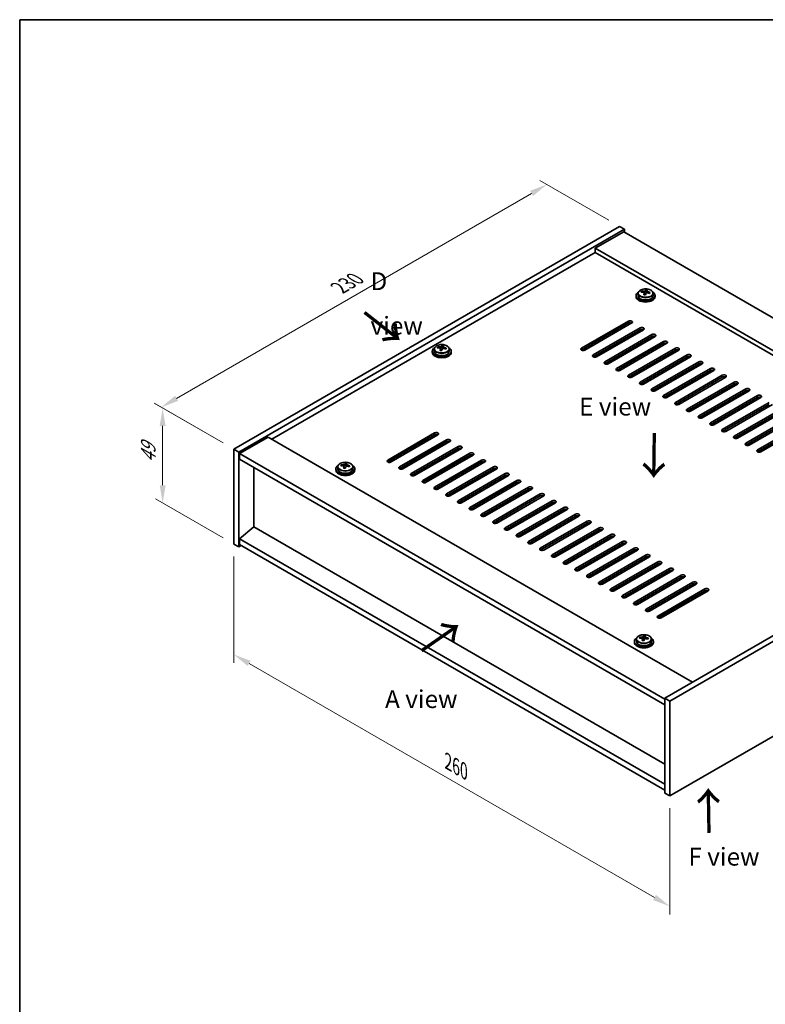
# Model space of a CAD drawing. Units: millimetres. Extents: x 43 to 6751, y 24 to 1148.
# Drawn here: x 43 to 358, y 452 to 867 of the extents above; entities that cross this region are included whole.
import ezdxf

# ---------------------------------------------------------------- set-up
doc = ezdxf.new("R2010")
doc.units = ezdxf.units.MM
doc.header["$LTSCALE"] = 3
doc.layers.get('Defpoints').update_dxf_attribs({"lineweight": 25})
for name, color, linetype, lineweight in [('Border (ISO)', 7, 'Continuous', 35), ('Dimension (ISO)', 7, 'Continuous', 18), ('Symbol (ISO)', 7, 'Continuous', 18), ('Visible (ISO)', 7, 'Continuous', 35), ('Visible Narrow (ISO)', 7, 'Continuous', 25)]:
    doc.layers.add(name, color=color, linetype=linetype, lineweight=lineweight)
doc.styles.add('Note Text (TK)', font='txt')
doc.dimstyles.new('Default - Method 1b (TK)', dxfattribs={"dimscale": 3, "dimtxt": 2.5, "dimasz": 2.5, "dimexe": 1, "dimexo": 1.5, "dimgap": 1, "dimtad": 1, "dimtoh": 1, "dimrnd": 1e-08, "dimdsep": 46, "dimtxsty": 'Note Text (TK)', "dimcen": 0.09, "dimdle": 5, "dimclrd": 100, "dimclre": 100, "dimclrt": 7, "dimadec": 1, "dimazin": 1, "dimtfac": 1, "dimtmove": 0, "dimatfit": 3, "dimfxl": 1, "dimtolj": 1, "dimlwd": -1, "dimlwe": -1, "dimarcsym": 0})

# ---------------------------------------------------------------- blocks, each defined once
blk = doc.blocks.new('図面枠 tk図枠')
at = {"layer": 'Border (ISO)'}
for q in [(405.5, 289), (14.5, 8)]:
    blk.add_line((14.5, 289), q, dxfattribs=at)
blk = doc.blocks.new('*D5')
at = {"layer": 'Defpoints', "color": 0}
for p in [(133.74, 645.99), (317.59, 539.84), (317.59, 493.3)]:
    blk.add_point(p, dxfattribs=at)
at = {"layer": 'Dimension (ISO)', "color": 100}
for p, q in [((133.74, 640.79), (133.74, 595.98)), ((140.24, 595.7), (311.1, 497.05)), ((317.59, 534.65), (317.59, 489.84))]:
    blk.add_line(p, q, dxfattribs=at)
for points in [[(140.86, 596.78), (139.61, 594.61), (133.74, 599.45)], [(311.72, 498.13), (310.47, 495.97), (317.59, 493.3)]]:
    blk.add_solid(points, dxfattribs=at)
at = {"layer": 'Dimension (ISO)', "color": 7, "insert": (224.09, 554.28), "char_height": 7.5, "attachment_point": 4, "rotation": 330, "style": 'Note Text (TK)'}
blk.add_mtext('\\A1;{\\Q-30.000;\\W0.816;\\H0.816x;260}', dxfattribs=at)
blk = doc.blocks.new('*D6')
at = {"layer": 'Defpoints', "color": 0}
for p in [(296.38, 779.89), (103.15, 703.66), (133.74, 685.99)]:
    blk.add_point(p, dxfattribs=at)
at = {"layer": 'Dimension (ISO)', "color": 100}
for p, q in [((291.88, 782.49), (262.78, 799.29)), ((259.29, 793.81), (109.64, 707.41)), ((129.24, 688.59), (100.15, 705.39))]:
    blk.add_line(p, q, dxfattribs=at)
for points in [[(258.66, 794.89), (259.91, 792.72), (265.78, 797.56)], [(109.02, 708.49), (110.27, 706.33), (103.15, 703.66)]]:
    blk.add_solid(points, dxfattribs=at)
at = {"layer": 'Dimension (ISO)', "color": 7, "insert": (178.23, 754.01), "char_height": 7.5, "attachment_point": 4, "rotation": 30, "style": 'Note Text (TK)'}
blk.add_mtext('\\A1;{\\Q-30.000;\\W0.816;\\H0.816x;230}', dxfattribs=at)
blk = doc.blocks.new('*D7')
at = {"layer": 'Defpoints', "color": 0}
for p in [(133.74, 685.99), (103.76, 663.3), (133.74, 645.99)]:
    blk.add_point(p, dxfattribs=at)
at = {"layer": 'Dimension (ISO)', "color": 100}
for p, q in [((129.24, 688.59), (100.76, 705.04)), ((103.76, 695.81), (103.76, 670.8)), ((129.24, 648.58), (100.76, 665.03))]:
    blk.add_line(p, q, dxfattribs=at)
for points in [[(102.51, 695.81), (105.01, 695.81), (103.76, 703.31)], [(102.51, 670.8), (105.01, 670.8), (103.76, 663.3)]]:
    blk.add_solid(points, dxfattribs=at)
at = {"layer": 'Dimension (ISO)', "color": 7, "insert": (97.7, 680.28), "char_height": 7.5, "attachment_point": 4, "rotation": 90, "style": 'Note Text (TK)'}
blk.add_mtext('\\A1;{\\Q30.000;\\W0.816;\\H0.816x;49}', dxfattribs=at)

msp = doc.modelspace()

# ---------------------------------------------------------------- linework, layer by layer
at = {"layer": 'Visible (ISO)'}
for p, q in [((133.7428, 685.9949), (296.3774, 779.892)), ((135.8641, 684.7702), (298.4987, 778.6673)), ((298.1451, 777.6467), (286.1243, 770.7064)), ((296.3774, 779.892), (298.4987, 778.6673)), ((298.1451, 777.6467), (477.0432, 674.3598)), ((298.4987, 778.6673), (298.4987, 777.4425)), ((286.1243, 768.8693), (149.8295, 690.1795)), ((465.0223, 667.4196), (286.1243, 770.7064)), ((286.1243, 770.7064), (286.1243, 768.8693)), ((463.4314, 666.5011), (286.1243, 768.8693)), ((304.1875, 751.6556), (304.1875, 750.7023)), ((305.6111, 752.1043), (305.6111, 752.5121)), ((306.754, 751.0587), (306.754, 751.7133)), ((307.216, 752.1498), (307.3758, 752.567)), ((307.3758, 752.567), (307.3758, 753.1619)), ((307.3758, 752.567), (307.921, 752.4973)), ((307.921, 751.9653), (307.921, 752.688)), ((310.4875, 751.6556), (310.4875, 750.7023)), ((303.3375, 750.7023), (303.3375, 750.294)), ((311.3375, 750.7023), (311.3375, 750.294)), ((280.2907, 728.5548), (300.0897, 739.9857)), ((300.0897, 739.1692), (280.2907, 727.7383)), ((301.5039, 739.1692), (281.7049, 727.7383)), ((285.2404, 725.6971), (305.0394, 737.128)), ((305.0394, 736.3115), (285.2404, 724.8806)), ((306.4536, 736.3115), (286.6547, 724.8806)), ((294.0439, 735.6787), (295.4581, 735.6787)), ((296.0238, 736.8218), (296.0238, 736.0053)), ((298.1451, 737.2301), (298.1451, 738.0466)), ((302.1049, 734.6173), (302.812, 734.209)), ((290.1902, 722.8393), (309.9892, 734.2703)), ((309.9892, 733.4538), (290.1902, 722.0228)), ((311.4034, 733.4538), (291.6044, 722.0228)), ((295.1399, 719.9816), (314.9389, 731.4125)), ((314.9389, 730.596), (295.1399, 719.1651)), ((316.3531, 730.596), (296.5542, 719.1651)), ((305.5091, 730.7797), (305.5091, 730.8672)), ((305.5698, 730.9022), (306.2769, 730.494)), ((217.4241, 727.228), (217.4241, 726.8197)), ((218.2741, 728.1813), (218.2741, 727.228)), ((219.6976, 728.63), (219.6976, 729.0378)), ((220.8405, 727.5844), (220.8405, 728.239)), ((221.3025, 728.6755), (221.4623, 729.0927)), ((221.4623, 729.0927), (221.4623, 729.6876)), ((221.4623, 729.0927), (222.0076, 729.0231)), ((222.0076, 728.491), (222.0076, 729.2137)), ((224.5741, 728.1813), (224.5741, 727.228)), ((225.4241, 727.228), (225.4241, 726.8197)), ((288.6699, 726.0441), (287.9628, 726.4523)), ((292.4883, 723.023), (305.2162, 730.3715)), ((292.5741, 728.7385), (292.5741, 729.1146)), ((300.0897, 717.1238), (319.8887, 728.5548)), ((319.8887, 727.7383), (300.0897, 716.3073)), ((321.3029, 727.7383), (301.5039, 716.3073)), ((310.5195, 728.0445), (311.2266, 727.6362)), ((286.4779, 725.595), (287.185, 725.1867)), ((286.5486, 725.6358), (287.2557, 725.2276)), ((291.4276, 722.7373), (292.1347, 722.329)), ((305.0394, 714.2661), (324.8384, 725.6971)), ((324.8384, 724.8806), (305.0394, 713.4496)), ((326.2526, 724.8806), (306.4536, 713.4496)), ((309.9892, 711.4084), (329.7882, 722.8393)), ((315.4693, 725.1867), (316.1764, 724.7785)), ((320.419, 722.329), (321.1261, 721.9208)), ((296.3774, 719.8795), (297.0845, 719.4713)), ((306.4536, 719.3692), (306.2769, 719.2671)), ((329.7882, 722.0228), (309.9892, 710.5919)), ((331.2024, 722.0228), (311.4034, 710.5919)), ((314.9389, 708.5506), (334.7379, 719.9816)), ((334.7379, 719.1651), (314.9389, 707.7341)), ((336.1521, 719.1651), (316.3531, 707.7341)), ((325.3688, 719.4713), (326.0759, 719.063)), ((301.3271, 717.0218), (302.0342, 716.6135)), ((306.2769, 714.164), (306.984, 713.7558)), ((319.8887, 705.6929), (339.6877, 717.1238)), ((339.6877, 716.3073), (319.8887, 704.8764)), ((341.1019, 716.3073), (321.3029, 704.8764)), ((324.8384, 702.8352), (344.6374, 714.2661)), ((330.3185, 716.6135), (331.0256, 716.2053)), ((311.2266, 711.3063), (311.9337, 710.8981)), ((344.6374, 713.4496), (324.8384, 702.0187)), ((346.0516, 713.4496), (326.2526, 702.0187)), ((329.7882, 699.9774), (349.5872, 711.4084)), ((349.5872, 710.5919), (329.7882, 699.1609)), ((351.0014, 710.5919), (331.2024, 699.1609)), ((335.2682, 713.7558), (335.9754, 713.3475)), ((340.218, 710.8981), (340.9251, 710.4898)), ((316.1764, 708.4486), (316.8835, 708.0403)), ((321.1261, 705.5908), (321.8332, 705.1826)), ((334.7379, 697.1197), (354.5369, 708.5506)), ((354.5369, 707.7341), (334.7379, 696.3032)), ((355.9511, 707.7341), (336.1521, 696.3032)), ((339.6877, 694.2619), (359.4867, 705.6929)), ((345.1677, 708.0403), (345.8749, 707.6321)), ((326.0759, 702.7331), (326.783, 702.3248)), ((359.4867, 704.8764), (339.6877, 693.4454)), ((360.9009, 704.8764), (341.1019, 693.4454)), ((344.6374, 691.4042), (364.4364, 702.8352)), ((364.4364, 702.0187), (344.6374, 690.5877)), ((365.8506, 702.0187), (346.0516, 690.5877)), ((350.1175, 705.1826), (350.8246, 704.7743)), ((355.0672, 702.3248), (355.7743, 701.9166)), ((331.0256, 699.8754), (331.7327, 699.4671)), ((349.5872, 688.5465), (369.3862, 699.9774)), ((369.3862, 699.1609), (349.5872, 687.73)), ((370.8004, 699.1609), (351.0014, 687.73)), ((335.9754, 697.0176), (336.6825, 696.6094)), ((340.9251, 694.1599), (341.6322, 693.7516)), ((354.5369, 685.6887), (374.3359, 697.1197)), ((374.3359, 696.3032), (354.5369, 684.8722)), ((375.7501, 696.3032), (355.9511, 684.8722)), ((148.2385, 691.098), (136.2177, 684.1578)), ((148.2385, 691.098), (327.1365, 587.8112)), ((198.6199, 681.4021), (218.4189, 692.8331)), ((218.4189, 692.0166), (198.6199, 680.5856)), ((219.8331, 692.0166), (200.0341, 680.5856)), ((203.5696, 678.5444), (223.3686, 689.9753)), ((223.3686, 689.1588), (203.5696, 677.7279)), ((224.3345, 689.3083), (204.0179, 677.5785)), ((224.7828, 689.1588), (204.9838, 677.7279)), ((345.8749, 691.3021), (346.582, 690.8939)), ((133.7428, 685.9949), (135.8641, 684.7702)), ((133.7428, 645.9866), (133.7428, 685.9949)), ((135.8641, 644.7618), (135.8641, 684.7702)), ((208.5194, 675.6866), (228.3183, 687.1176)), ((228.3183, 686.3011), (208.5194, 674.8701)), ((229.7326, 686.3011), (209.9336, 674.8701)), ((350.8246, 688.4444), (351.5317, 688.0362)), ((355.7743, 685.5867), (356.4815, 685.1784)), ((136.2177, 684.1578), (136.2177, 681.7083)), ((315.4693, 580.6669), (136.2177, 684.1578)), ((136.2177, 681.7083), (315.4693, 578.2174)), ((213.4691, 672.8289), (233.2681, 684.2599)), ((233.2681, 683.4434), (213.4691, 672.0124)), ((234.6823, 683.4434), (214.8833, 672.0124)), ((218.4189, 669.9712), (238.2178, 681.4021)), ((238.2178, 680.5856), (218.4189, 669.1547)), ((239.6321, 680.5856), (219.8331, 669.1547)), ((142.1927, 653.2738), (142.1927, 678.2586)), ((176.7654, 677.6258), (176.7654, 677.2176)), ((177.6154, 678.5791), (177.6154, 677.6258)), ((179.039, 679.0278), (179.039, 679.4357)), ((180.1819, 677.9822), (180.1819, 678.6369)), ((180.6439, 679.0734), (180.8037, 679.4905)), ((180.8037, 679.4905), (180.8037, 680.0854)), ((180.8037, 679.4905), (181.3489, 679.4209)), ((181.3489, 678.8888), (181.3489, 679.6115)), ((183.9154, 678.5791), (183.9154, 677.6258)), ((184.7654, 677.6258), (184.7654, 677.2176)), ((223.3686, 667.1134), (243.1676, 678.5444)), ((243.1676, 677.7279), (223.3686, 666.2969)), ((244.5818, 677.7279), (224.7828, 666.2969)), ((228.3183, 664.2557), (248.1173, 675.6866)), ((248.1173, 674.8701), (228.3183, 663.4392)), ((249.5316, 674.8701), (229.7326, 663.4392)), ((233.2681, 661.398), (253.0671, 672.8289)), ((478.1038, 674.9722), (315.4693, 581.0751)), ((480.2251, 673.7475), (317.5906, 579.8504)), ((253.0671, 672.0124), (233.2681, 660.5815)), ((254.4813, 672.0124), (234.6823, 660.5815)), ((238.2178, 658.5402), (258.0168, 669.9712)), ((258.0168, 669.1547), (238.2178, 657.7237)), ((259.431, 669.1547), (239.6321, 657.7237)), ((243.1676, 655.6825), (262.9666, 667.1134)), ((262.9666, 666.2969), (243.1676, 654.866)), ((264.3808, 666.2969), (244.5818, 654.866)), ((248.1173, 652.8247), (267.9163, 664.2557)), ((267.9163, 663.4392), (248.1173, 652.0082)), ((269.3305, 663.4392), (249.5316, 652.0082)), ((253.0671, 649.967), (272.8661, 661.398)), ((272.8661, 660.5815), (253.0671, 649.1505)), ((274.2803, 660.5815), (254.4813, 649.1505)), ((258.0168, 647.1093), (277.8158, 658.5402)), ((277.8158, 657.7237), (258.0168, 646.2928)), ((279.23, 657.7237), (259.431, 646.2928)), ((262.9666, 644.2515), (282.7656, 655.6825)), ((142.1574, 653.2942), (136.2177, 648.2319)), ((315.4693, 553.2326), (142.1574, 653.2942)), ((282.7656, 654.866), (262.9666, 643.435)), ((284.1798, 654.866), (264.3808, 643.435)), ((267.9163, 641.3938), (287.7153, 652.8247)), ((287.7153, 652.0082), (267.9163, 640.5773)), ((289.1295, 652.0082), (269.3305, 640.5773)), ((315.4693, 544.741), (136.2177, 648.2319)), ((136.2177, 648.2319), (136.2177, 645.7825)), ((272.8661, 638.536), (292.6651, 649.967)), ((292.6651, 649.1505), (272.8661, 637.7195)), ((294.0793, 649.1505), (274.2803, 637.7195)), ((133.7428, 645.9866), (135.8641, 644.7618)), ((136.9248, 645.3742), (135.8641, 644.7618)), ((136.2177, 645.7825), (315.4693, 542.2915)), ((277.8158, 635.6783), (297.6148, 647.1093)), ((297.6148, 646.2928), (277.8158, 634.8618)), ((299.029, 646.2928), (279.23, 634.8618)), ((282.7656, 632.8206), (302.5646, 644.2515)), ((302.5646, 643.435), (282.7656, 632.0041)), ((303.9788, 643.435), (284.1798, 632.0041)), ((287.7153, 629.9628), (307.5143, 641.3938)), ((307.5143, 640.5773), (287.7153, 629.1463)), ((308.9285, 640.5773), (289.1295, 629.1463)), ((292.6651, 627.1051), (312.4641, 638.536)), ((312.4641, 637.7195), (292.6651, 626.2886)), ((313.8783, 637.7195), (294.0793, 626.2886)), ((297.6148, 624.2474), (317.4138, 635.6783)), ((317.4138, 634.8618), (297.6148, 623.4309)), ((318.828, 634.8618), (299.029, 623.4309)), ((302.5646, 621.3896), (322.3636, 632.8206)), ((322.3636, 632.0041), (302.5646, 620.5731)), ((323.7778, 632.0041), (303.9788, 620.5731)), ((317.5906, 539.842), (480.2251, 633.7391)), ((307.5143, 618.5319), (327.3133, 629.9628)), ((327.3133, 629.1463), (307.5143, 617.7154)), ((328.7275, 629.1463), (308.9285, 617.7154)), ((312.4641, 615.6741), (332.263, 627.1051)), ((332.263, 626.2886), (312.4641, 614.8576)), ((333.6773, 626.2886), (313.8783, 614.8576)), ((303.4804, 605.9109), (303.4804, 604.9576)), ((304.904, 606.3596), (304.904, 606.7675)), ((306.0469, 605.314), (306.0469, 605.9687)), ((306.5089, 606.4052), (306.6687, 606.8223)), ((306.6687, 606.8223), (306.6687, 607.4172)), ((306.6687, 606.8223), (307.2139, 606.7527)), ((307.2139, 606.2206), (307.2139, 606.9434)), ((309.7804, 605.9109), (309.7804, 604.9576)), ((302.6304, 604.9576), (302.6304, 604.5494)), ((310.6304, 604.9576), (310.6304, 604.5494)), ((315.4693, 581.0751), (315.4693, 541.0668)), ((317.5906, 579.8504), (315.4693, 581.0751)), ((317.5906, 579.8504), (317.5906, 539.842)), ((317.5906, 539.842), (315.4693, 541.0668))]:
    msp.add_line(p, q, dxfattribs=at)
for centre, major_axis, ratio, start_param, end_param in [((307.3375, 750.7023), (-4, 0), 0.57735027, 5.561933, 10.14603027), ((305.5312, 745.8296), (1.0054, 7.8735), 0.17632598, 0.58014933, 0.67341172), ((307.2576, 745.3904), (-7.603, 2.9126), 0.79723009, 5.14555671, 5.23802173), ((307.4174, 745.8076), (7.603, -2.9126), 0.79723009, 2.00396405, 2.09642907), ((306.9763, 745.6451), (1.0313, 8.0762), 0.17632598, 0.76353964, 0.85600466), ((306.4934, 752.2421), (0.74, 0), 0.57735027, 5.03597071, 6.06551618), ((306.9763, 745.6451), (1.0313, 8.0762), 0.17632598, 0.39755639, 0.4900214), ((307.6988, 745.5528), (-1.0313, -8.0762), 0.17632598, 3.90513229, 3.99759731), ((307.737, 746.6419), (7.4122, -2.8395), 0.79723009, 1.82057374, 1.91383613), ((308.661, 751.9653), (-0.74, 0), 0.57735027, 0, 0.25776769), ((307.6988, 745.5528), (-1.0313, -8.0762), 0.17632598, 3.53914904, 3.63161406), ((307.2576, 745.3904), (-7.603, 2.9126), 0.79723009, 4.77957345, 4.87203847), ((307.4174, 745.8076), (7.603, -2.9126), 0.79723009, 1.6379808, 1.73044582), ((309.1439, 745.3683), (-1.0054, -7.8735), 0.17632598, 3.72174198, 3.81500437), ((307.3375, 750.294), (-4, 0), 0.57735027, 0, 3.14159265), ((307.3375, 750.7023), (3.15, 0), 0.57735027, 3.14159265, 6.28318531), ((306.938, 744.5561), (-7.4122, 2.8395), 0.79723009, 4.9621664, 5.05542878), ((300.7968, 739.5775), (1, 0), 0.57735027, 5.49778714, 8.6393798), ((300.7968, 738.761), (1, 0), 0.57735027, 0.78539816, 2.35619449), ((305.7465, 736.7198), (1, 0), 0.57735027, 5.49778714, 8.6393798), ((305.7465, 735.9033), (-1, 0), 0.57735027, 3.92699082, 5.49778714), ((304.5091, 730.7797), (1, 0), 0.57735027, 5.49778714, 6.28318531), ((310.6963, 733.862), (1, 0), 0.57735027, 5.49778714, 8.6393798), ((310.6963, 733.0455), (-1, 0), 0.57735027, 3.92699082, 5.49778714), ((315.646, 731.0043), (1, 0), 0.57735027, 5.49778714, 8.6393798), ((315.646, 730.1878), (-1, 0), 0.57735027, 3.92699082, 5.49778714), ((221.4241, 727.228), (-4, 0), 0.57735027, 5.561933, 10.14603027), ((221.4241, 726.8197), (-4, 0), 0.57735027, 0, 3.14159265), ((221.4241, 727.228), (3.15, 0), 0.57735027, 3.14159265, 6.28318531), ((219.6177, 722.3554), (1.0054, 7.8735), 0.17632598, 0.58014933, 0.67341172), ((221.3442, 721.9161), (-7.603, 2.9126), 0.79723009, 5.14555671, 5.23802173), ((221.504, 722.3333), (7.603, -2.9126), 0.79723009, 2.00396405, 2.09642907), ((221.0628, 722.1708), (1.0313, 8.0762), 0.17632598, 0.76353964, 0.85600466), ((221.0245, 721.0818), (-7.4122, 2.8395), 0.79723009, 4.9621664, 5.05542878), ((220.58, 728.7678), (0.74, 0), 0.57735027, 5.03597071, 6.06551618), ((221.0628, 722.1708), (1.0313, 8.0762), 0.17632598, 0.39755639, 0.4900214), ((221.7853, 722.0786), (-1.0313, -8.0762), 0.17632598, 3.90513229, 3.99759731), ((221.8236, 723.1676), (7.4122, -2.8395), 0.79723009, 1.82057374, 1.91383613), ((222.7476, 728.491), (-0.74, 0), 0.57735027, 0, 0.25776769), ((221.7853, 722.0786), (-1.0313, -8.0762), 0.17632598, 3.53914904, 3.63161406), ((221.3442, 721.9161), (-7.603, 2.9126), 0.79723009, 4.77957345, 4.87203847), ((221.504, 722.3333), (7.603, -2.9126), 0.79723009, 1.6379808, 1.73044582), ((223.2304, 721.894), (-1.0054, -7.8735), 0.17632598, 3.72174198, 3.81500437), ((280.9978, 728.1465), (-1, 0), 0.57735027, 5.49778714, 8.6393798), ((320.5958, 728.1465), (1, 0), 0.57735027, 5.49778714, 8.6393798), ((320.5958, 727.33), (-1, 0), 0.57735027, 3.92699082, 5.49778714), ((285.9476, 725.2888), (-1, 0), 0.57735027, 5.49778714, 8.6393798), ((290.8973, 722.4311), (-1, 0), 0.57735027, 5.49778714, 8.6393798), ((291.7812, 723.4313), (1, 0), 0.57735027, 4.57049194, 5.49778714), ((325.5455, 725.2888), (1, 0), 0.57735027, 5.49778714, 8.6393798), ((325.5455, 724.4723), (-1, 0), 0.57735027, 3.92699082, 5.49778714), ((330.4953, 722.4311), (1, 0), 0.57735027, 5.49778714, 8.6393798), ((330.4953, 721.6146), (-1, 0), 0.57735027, 3.92699082, 5.49778714), ((295.847, 719.5733), (-1, 0), 0.57735027, 5.49778714, 8.6393798), ((307.3375, 718.6548), (-1.5, 0), 0.57735027, 5.49778714, 6.0834727), ((307.3375, 718.8589), (-1.25, 0), 0.57735027, 4.85428602, 6.14128827), ((335.445, 719.5733), (1, 0), 0.57735027, 5.49778714, 8.6393798), ((335.445, 718.7568), (-1, 0), 0.57735027, 3.92699082, 5.49778714), ((300.7968, 716.7156), (-1, 0), 0.57735027, 5.49778714, 8.6393798), ((305.7465, 713.8579), (-1, 0), 0.57735027, 5.49778714, 8.6393798), ((340.3948, 716.7156), (1, 0), 0.57735027, 5.49778714, 8.6393798), ((340.3948, 715.8991), (-1, 0), 0.57735027, 3.92699082, 5.49778714), ((345.3445, 713.8579), (1, 0), 0.57735027, 5.49778714, 8.6393798), ((310.6963, 711.0001), (-1, 0), 0.57735027, 5.49778714, 8.6393798), ((345.3445, 713.0414), (-1, 0), 0.57735027, 3.92699082, 5.49778714), ((350.2943, 711.0001), (1, 0), 0.57735027, 5.49778714, 8.6393798), ((350.2943, 710.1836), (-1, 0), 0.57735027, 3.92699082, 5.49778714), ((315.646, 708.1424), (-1, 0), 0.57735027, 5.49778714, 8.6393798), ((320.5958, 705.2846), (-1, 0), 0.57735027, 5.49778714, 8.6393798), ((355.244, 708.1424), (1, 0), 0.57735027, 5.49778714, 8.6393798), ((355.244, 707.3259), (-1, 0), 0.57735027, 3.92699082, 5.49778714), ((325.5455, 702.4269), (-1, 0), 0.57735027, 5.49778714, 8.6393798), ((330.4953, 699.5692), (-1, 0), 0.57735027, 5.49778714, 8.6393798), ((219.126, 692.4248), (1, 0), 0.57735027, 5.49778714, 8.6393798), ((335.445, 696.7114), (-1, 0), 0.57735027, 5.49778714, 8.6393798), ((340.3948, 693.8537), (-1, 0), 0.57735027, 5.49778714, 8.6393798), ((219.126, 691.6083), (1, 0), 0.57735027, 0.78539816, 2.35619449), ((224.0757, 689.5671), (1, 0), 0.57735027, 5.49778714, 8.6393798), ((224.0757, 688.7506), (-1, 0), 0.57735027, 3.92699082, 5.49778714), ((345.3445, 690.996), (-1, 0), 0.57735027, 5.49778714, 8.6393798), ((229.0255, 686.7093), (1, 0), 0.57735027, 5.49778714, 8.6393798), ((229.0255, 685.8928), (-1, 0), 0.57735027, 3.92699082, 5.49778714), ((350.2943, 688.1382), (-1, 0), 0.57735027, 5.49778714, 8.6393798), ((355.244, 685.2805), (-1, 0), 0.57735027, 5.49778714, 8.6393798), ((199.327, 680.9939), (-1, 0), 0.57735027, 5.49778714, 8.6393798), ((233.9752, 683.8516), (1, 0), 0.57735027, 5.49778714, 8.6393798), ((233.9752, 683.0351), (-1, 0), 0.57735027, 3.92699082, 5.49778714), ((238.925, 680.9939), (1, 0), 0.57735027, 5.49778714, 8.6393798), ((238.925, 680.1774), (-1, 0), 0.57735027, 3.92699082, 5.49778714), ((180.7654, 677.6258), (-4, 0), 0.57735027, 5.561933, 10.14603027), ((180.7654, 677.2176), (-4, 0), 0.57735027, 0, 3.14159265), ((180.7654, 677.6258), (3.15, 0), 0.57735027, 3.14159265, 6.28318531), ((178.9591, 672.7532), (1.0054, 7.8735), 0.17632598, 0.58014933, 0.67341172), ((180.6855, 672.314), (-7.603, 2.9126), 0.79723009, 5.14555671, 5.23802173), ((180.8453, 672.7311), (7.603, -2.9126), 0.79723009, 2.00396405, 2.09642907), ((180.4041, 672.5687), (1.0313, 8.0762), 0.17632598, 0.76353964, 0.85600466), ((180.3659, 671.4796), (-7.4122, 2.8395), 0.79723009, 4.9621664, 5.05542878), ((179.9213, 679.1656), (0.74, 0), 0.57735027, 5.03597071, 6.06551618), ((180.4041, 672.5687), (1.0313, 8.0762), 0.17632598, 0.39755639, 0.4900214), ((181.1267, 672.4764), (-1.0313, -8.0762), 0.17632598, 3.90513229, 3.99759731), ((181.1649, 673.5654), (7.4122, -2.8395), 0.79723009, 1.82057374, 1.91383613), ((182.0889, 678.8888), (-0.74, 0), 0.57735027, 0, 0.25776769), ((181.1267, 672.4764), (-1.0313, -8.0762), 0.17632598, 3.53914904, 3.63161406), ((180.6855, 672.314), (-7.603, 2.9126), 0.79723009, 4.77957345, 4.87203847), ((180.8453, 672.7311), (7.603, -2.9126), 0.79723009, 1.6379808, 1.73044582), ((182.5718, 672.2919), (-1.0054, -7.8735), 0.17632598, 3.72174198, 3.81500437), ((204.2767, 678.1361), (-1, 0), 0.57735027, 5.49778714, 8.6393798), ((243.8747, 678.1361), (1, 0), 0.57735027, 5.49778714, 8.6393798), ((243.8747, 677.3196), (-1, 0), 0.57735027, 3.92699082, 5.49778714), ((209.2265, 675.2784), (-1, 0), 0.57735027, 5.49778714, 8.6393798), ((214.1762, 672.4207), (-1, 0), 0.57735027, 5.49778714, 8.6393798), ((248.8244, 675.2784), (1, 0), 0.57735027, 5.49778714, 8.6393798), ((248.8244, 674.4619), (-1, 0), 0.57735027, 3.92699082, 5.49778714), ((253.7742, 672.4207), (1, 0), 0.57735027, 5.49778714, 8.6393798), ((219.126, 669.5629), (-1, 0), 0.57735027, 5.49778714, 8.6393798), ((253.7742, 671.6042), (-1, 0), 0.57735027, 3.92699082, 5.49778714), ((258.7239, 669.5629), (1, 0), 0.57735027, 5.49778714, 8.6393798), ((258.7239, 668.7464), (-1, 0), 0.57735027, 3.92699082, 5.49778714), ((224.0757, 666.7052), (-1, 0), 0.57735027, 5.49778714, 8.6393798), ((229.0255, 663.8474), (-1, 0), 0.57735027, 5.49778714, 8.6393798), ((263.6737, 666.7052), (1, 0), 0.57735027, 5.49778714, 8.6393798), ((263.6737, 665.8887), (-1, 0), 0.57735027, 3.92699082, 5.49778714), ((268.6234, 663.8474), (1, 0), 0.57735027, 5.49778714, 8.6393798), ((233.9752, 660.9897), (-1, 0), 0.57735027, 5.49778714, 8.6393798), ((268.6234, 663.0309), (-1, 0), 0.57735027, 3.92699082, 5.49778714), ((273.5732, 660.9897), (1, 0), 0.57735027, 5.49778714, 8.6393798), ((273.5732, 660.1732), (-1, 0), 0.57735027, 3.92699082, 5.49778714), ((238.925, 658.132), (-1, 0), 0.57735027, 5.49778714, 8.6393798), ((243.8747, 655.2742), (-1, 0), 0.57735027, 5.49778714, 8.6393798), ((278.5229, 658.132), (1, 0), 0.57735027, 5.49778714, 8.6393798), ((278.5229, 657.3155), (-1, 0), 0.57735027, 3.92699082, 5.49778714), ((283.4727, 655.2742), (1, 0), 0.57735027, 5.49778714, 8.6393798), ((248.8244, 652.4165), (-1, 0), 0.57735027, 5.49778714, 8.6393798), ((283.4727, 654.4577), (-1, 0), 0.57735027, 3.92699082, 5.49778714), ((288.4224, 652.4165), (1, 0), 0.57735027, 5.49778714, 8.6393798), ((288.4224, 651.6), (-1, 0), 0.57735027, 3.92699082, 5.49778714), ((253.7742, 649.5588), (-1, 0), 0.57735027, 5.49778714, 8.6393798), ((293.3722, 649.5588), (1, 0), 0.57735027, 5.49778714, 8.6393798), ((293.3722, 648.7423), (-1, 0), 0.57735027, 3.92699082, 5.49778714), ((258.7239, 646.701), (-1, 0), 0.57735027, 5.49778714, 8.6393798), ((263.6737, 643.8433), (-1, 0), 0.57735027, 5.49778714, 8.6393798), ((298.3219, 646.701), (1, 0), 0.57735027, 5.49778714, 8.6393798), ((298.3219, 645.8845), (-1, 0), 0.57735027, 3.92699082, 5.49778714), ((303.2717, 643.8433), (1, 0), 0.57735027, 5.49778714, 8.6393798), ((303.2717, 643.0268), (-1, 0), 0.57735027, 3.92699082, 5.49778714), ((268.6234, 640.9855), (-1, 0), 0.57735027, 5.49778714, 8.6393798), ((308.2214, 640.9855), (1, 0), 0.57735027, 5.49778714, 8.6393798), ((308.2214, 640.169), (-1, 0), 0.57735027, 3.92699082, 5.49778714), ((273.5732, 638.1278), (-1, 0), 0.57735027, 5.49778714, 8.6393798), ((278.5229, 635.2701), (-1, 0), 0.57735027, 5.49778714, 8.6393798), ((313.1712, 638.1278), (1, 0), 0.57735027, 5.49778714, 8.6393798), ((313.1712, 637.3113), (-1, 0), 0.57735027, 3.92699082, 5.49778714), ((318.1209, 635.2701), (1, 0), 0.57735027, 5.49778714, 8.6393798), ((318.1209, 634.4536), (-1, 0), 0.57735027, 3.92699082, 5.49778714), ((283.4727, 632.4123), (-1, 0), 0.57735027, 5.49778714, 8.6393798), ((323.0707, 632.4123), (1, 0), 0.57735027, 5.49778714, 8.6393798), ((323.0707, 631.5958), (-1, 0), 0.57735027, 3.92699082, 5.49778714), ((288.4224, 629.5546), (-1, 0), 0.57735027, 5.49778714, 8.6393798), ((293.3722, 626.6968), (-1, 0), 0.57735027, 5.49778714, 8.6393798), ((328.0204, 629.5546), (1, 0), 0.57735027, 5.49778714, 8.6393798), ((328.0204, 628.7381), (-1, 0), 0.57735027, 3.92699082, 5.49778714), ((332.9702, 626.6968), (1, 0), 0.57735027, 5.49778714, 8.6393798), ((298.3219, 623.8391), (-1, 0), 0.57735027, 5.49778714, 8.6393798), ((332.9702, 625.8803), (-1, 0), 0.57735027, 3.92699082, 5.49778714), ((303.2717, 620.9814), (-1, 0), 0.57735027, 5.49778714, 8.6393798), ((308.2214, 618.1236), (-1, 0), 0.57735027, 5.49778714, 8.6393798), ((313.1712, 615.2659), (-1, 0), 0.57735027, 5.49778714, 8.6393798), ((306.6304, 604.9576), (-4, 0), 0.57735027, 5.561933, 10.14603027), ((304.8241, 600.085), (1.0054, 7.8735), 0.17632598, 0.58014933, 0.67341172), ((306.5505, 599.6458), (-7.603, 2.9126), 0.79723009, 5.14555671, 5.23802173), ((306.7103, 600.0629), (7.603, -2.9126), 0.79723009, 2.00396405, 2.09642907), ((305.7863, 606.4974), (0.74, 0), 0.57735027, 5.03597072, 6.06551618), ((306.2692, 599.9005), (1.0313, 8.0762), 0.17632598, 0.39755639, 0.4900214), ((307.0299, 600.8972), (7.4122, -2.8395), 0.79723009, 1.82057374, 1.91383613), ((307.9539, 606.2206), (-0.74, 0), 0.57735027, 0, 0.25776769), ((306.9917, 599.8082), (-1.0313, -8.0762), 0.17632598, 3.53914904, 3.63161406), ((306.5505, 599.6458), (-7.603, 2.9126), 0.79723009, 4.77957345, 4.87203847), ((306.7103, 600.0629), (7.603, -2.9126), 0.79723009, 1.6379808, 1.73044582), ((308.4368, 599.6237), (-1.0054, -7.8735), 0.17632598, 3.72174198, 3.81500437), ((306.6304, 604.5494), (-4, 0), 0.57735027, 0, 3.14159265), ((306.6304, 604.9576), (3.15, 0), 0.57735027, 3.14159265, 6.28318531), ((306.2692, 599.9005), (1.0313, 8.0762), 0.17632598, 0.76353964, 0.85600466), ((306.2309, 598.8114), (-7.4122, 2.8395), 0.79723009, 4.9621664, 5.05542878), ((306.9917, 599.8082), (-1.0313, -8.0762), 0.17632598, 3.90513229, 3.99759731)]:
    msp.add_ellipse(centre, major_axis=major_axis, ratio=ratio, start_param=start_param, end_param=end_param, dxfattribs=at)
for points, knots in [([(304.1875, 751.6556), (304.1875, 751.85), (304.2377, 752.0438), (304.4323, 752.416), (304.5809, 752.5932), (304.966, 752.9167), (305.207, 753.061), (305.753, 753.2971), (306.0584, 753.3884), (306.7006, 753.5092), (307.0371, 753.5389), (307.7087, 753.5344), (308.0435, 753.5004), (308.6793, 753.3715), (308.9802, 753.2767), (309.5187, 753.0333), (309.7561, 752.8846), (310.1397, 752.5457), (310.2869, 752.3553), (310.4501, 751.9916), (310.4875, 751.8237), (310.4875, 751.6556)], [1.3531272, 1.3531272, 1.3531272, 1.3531272, 1.64628527, 1.64628527, 1.95530068, 1.95530068, 2.28106049, 2.28106049, 2.60892566, 2.60892566, 2.93547521, 2.93547521, 3.26146237, 3.26146237, 3.58809187, 3.58809187, 3.91601536, 3.91601536, 4.2411655, 4.2411655, 4.49471985, 4.49471985, 4.49471985, 4.49471985]), ([(306.7366, 751.6051), (306.7565, 751.6676), (306.7599, 751.7347), (306.7257, 751.8589), (306.6881, 751.916), (306.5878, 752.0068), (306.5186, 752.0464), (306.3567, 752.0997), (306.2641, 752.1134), (306.1738, 752.1145)], [0.225164225, 0.225164225, 0.225164225, 0.225164225, 0.253148765, 0.253148765, 0.281133306, 0.281133306, 0.309117846, 0.309117846, 0.337102387, 0.337102387, 0.337102387, 0.337102387]), ([(306.3336, 752.5317), (306.4239, 752.5305), (306.5244, 752.5376), (306.7189, 752.5693), (306.8127, 752.594), (306.97, 752.6519), (307.0437, 752.6889), (307.1567, 752.7704), (307.196, 752.8148), (307.216, 752.8565)], [0.113199271, 0.113199271, 0.113199271, 0.113199271, 0.141183811, 0.141183811, 0.169168352, 0.169168352, 0.197152892, 0.197152892, 0.225137433, 0.225137433, 0.225137433, 0.225137433]), ([(308.3414, 751.8377), (308.2512, 751.8596), (308.1506, 751.8706), (307.9562, 751.8628), (307.8624, 751.8441), (307.7051, 751.7862), (307.6314, 751.7432), (307.5184, 751.6378), (307.479, 751.5753), (307.4591, 751.5128)], [0.338363496, 0.338363496, 0.338363496, 0.338363496, 0.366348036, 0.366348036, 0.394332577, 0.394332577, 0.422317117, 0.422317117, 0.450301658, 0.450301658, 0.450301658, 0.450301658]), ([(307.9385, 752.7643), (307.9186, 752.7226), (307.9151, 752.6735), (307.9493, 752.5733), (307.987, 752.522), (308.0873, 752.4312), (308.1565, 752.3857), (308.3184, 752.3085), (308.411, 752.2768), (308.5012, 752.2549)], [0, 0, 0, 0, 0.027984541, 0.027984541, 0.055969081, 0.055969081, 0.083953622, 0.083953622, 0.111938162, 0.111938162, 0.111938162, 0.111938162]), ([(218.2741, 728.1813), (218.2741, 728.3757), (218.3243, 728.5696), (218.5188, 728.9417), (218.6674, 729.1189), (219.0525, 729.4424), (219.2935, 729.5867), (219.8395, 729.8228), (220.1449, 729.9141), (220.7871, 730.035), (221.1237, 730.0646), (221.7952, 730.0601), (222.13, 730.0261), (222.7659, 729.8973), (223.0667, 729.8024), (223.6052, 729.559), (223.8426, 729.4104), (224.2262, 729.0714), (224.3734, 728.881), (224.5366, 728.5173), (224.5741, 728.3495), (224.5741, 728.1813)], [1.3531272, 1.3531272, 1.3531272, 1.3531272, 1.64628527, 1.64628527, 1.95530068, 1.95530068, 2.28106049, 2.28106049, 2.60892566, 2.60892566, 2.93547521, 2.93547521, 3.26146237, 3.26146237, 3.58809187, 3.58809187, 3.91601536, 3.91601536, 4.2411655, 4.2411655, 4.49471986, 4.49471986, 4.49471986, 4.49471986]), ([(220.8231, 728.1308), (220.843, 728.1933), (220.8464, 728.2604), (220.8122, 728.3846), (220.7746, 728.4417), (220.6743, 728.5326), (220.6051, 728.5721), (220.4432, 728.6254), (220.3506, 728.6391), (220.2603, 728.6402)], [0.225164225, 0.225164225, 0.225164225, 0.225164225, 0.253148765, 0.253148765, 0.281133306, 0.281133306, 0.309117846, 0.309117846, 0.337102387, 0.337102387, 0.337102387, 0.337102387]), ([(220.4202, 729.0574), (220.5104, 729.0562), (220.611, 729.0633), (220.8054, 729.095), (220.8992, 729.1197), (221.0565, 729.1776), (221.1302, 729.2146), (221.2432, 729.2961), (221.2825, 729.3406), (221.3025, 729.3823)], [0.113199271, 0.113199271, 0.113199271, 0.113199271, 0.141183811, 0.141183811, 0.169168352, 0.169168352, 0.197152892, 0.197152892, 0.225137433, 0.225137433, 0.225137433, 0.225137433]), ([(222.428, 728.3634), (222.3377, 728.3853), (222.2371, 728.3963), (222.0427, 728.3886), (221.9489, 728.3698), (221.7916, 728.3119), (221.7179, 728.269), (221.6049, 728.1635), (221.5656, 728.101), (221.5456, 728.0385)], [0.338363496, 0.338363496, 0.338363496, 0.338363496, 0.366348036, 0.366348036, 0.394332577, 0.394332577, 0.422317117, 0.422317117, 0.450301658, 0.450301658, 0.450301658, 0.450301658]), ([(222.025, 729.29), (222.0051, 729.2483), (222.0017, 729.1992), (222.0359, 729.099), (222.0735, 729.0478), (222.1738, 728.957), (222.243, 728.9114), (222.4049, 728.8342), (222.4975, 728.8025), (222.5878, 728.7806)], [0, 0, 0, 0, 0.027984541, 0.027984541, 0.055969081, 0.055969081, 0.083953622, 0.083953622, 0.111938162, 0.111938162, 0.111938162, 0.111938162]), ([(177.6154, 678.5791), (177.6154, 678.7735), (177.6656, 678.9674), (177.8602, 679.3395), (178.0088, 679.5167), (178.3939, 679.8402), (178.6349, 679.9845), (179.1809, 680.2206), (179.4862, 680.312), (180.1284, 680.4328), (180.465, 680.4625), (181.1366, 680.458), (181.4714, 680.4239), (182.1072, 680.2951), (182.4081, 680.2002), (182.9466, 679.9568), (183.184, 679.8082), (183.5676, 679.4692), (183.7147, 679.2789), (183.878, 678.9151), (183.9154, 678.7473), (183.9154, 678.5791)], [1.3531272, 1.3531272, 1.3531272, 1.3531272, 1.64628527, 1.64628527, 1.95530068, 1.95530068, 2.28106049, 2.28106049, 2.60892566, 2.60892566, 2.93547521, 2.93547521, 3.26146237, 3.26146237, 3.58809187, 3.58809187, 3.91601536, 3.91601536, 4.2411655, 4.2411655, 4.49471985, 4.49471985, 4.49471985, 4.49471985]), ([(180.1644, 678.5286), (180.1844, 678.5911), (180.1878, 678.6582), (180.1536, 678.7824), (180.116, 678.8396), (180.0157, 678.9304), (179.9464, 678.97), (179.7846, 679.0232), (179.6919, 679.0369), (179.6017, 679.0381)], [0.225164225, 0.225164225, 0.225164225, 0.225164225, 0.253148765, 0.253148765, 0.281133306, 0.281133306, 0.309117846, 0.309117846, 0.337102387, 0.337102387, 0.337102387, 0.337102387]), ([(179.7615, 679.4552), (179.8517, 679.4541), (179.9523, 679.4611), (180.1468, 679.4929), (180.2406, 679.5175), (180.3979, 679.5755), (180.4716, 679.6125), (180.5846, 679.6939), (180.6239, 679.7384), (180.6439, 679.7801)], [0.113199271, 0.113199271, 0.113199271, 0.113199271, 0.141183811, 0.141183811, 0.169168352, 0.169168352, 0.197152892, 0.197152892, 0.225137433, 0.225137433, 0.225137433, 0.225137433]), ([(181.7693, 678.7613), (181.6791, 678.7832), (181.5785, 678.7942), (181.3841, 678.7864), (181.2903, 678.7676), (181.133, 678.7097), (181.0593, 678.6668), (180.9463, 678.5614), (180.9069, 678.4988), (180.887, 678.4364)], [0.338363496, 0.338363496, 0.338363496, 0.338363496, 0.366348036, 0.366348036, 0.394332577, 0.394332577, 0.422317117, 0.422317117, 0.450301658, 0.450301658, 0.450301658, 0.450301658]), ([(181.3664, 679.6878), (181.3464, 679.6461), (181.343, 679.5971), (181.3772, 679.4968), (181.4149, 679.4456), (181.5152, 679.3548), (181.5844, 679.3093), (181.7462, 679.2321), (181.8389, 679.2003), (181.9291, 679.1784)], [0, 0, 0, 0, 0.027984541, 0.027984541, 0.055969081, 0.055969081, 0.083953622, 0.083953622, 0.111938162, 0.111938162, 0.111938162, 0.111938162]), ([(303.4804, 605.9109), (303.4804, 606.1054), (303.5306, 606.2992), (303.7252, 606.6713), (303.8738, 606.8485), (304.2589, 607.172), (304.4999, 607.3163), (305.0459, 607.5524), (305.3513, 607.6438), (305.9935, 607.7646), (306.33, 607.7943), (307.0016, 607.7898), (307.3364, 607.7558), (307.9722, 607.6269), (308.2731, 607.532), (308.8116, 607.2886), (309.049, 607.14), (309.4326, 606.801), (309.5797, 606.6107), (309.743, 606.2469), (309.7804, 606.0791), (309.7804, 605.9109)], [1.3531272, 1.3531272, 1.3531272, 1.3531272, 1.64628527, 1.64628527, 1.95530068, 1.95530068, 2.28106049, 2.28106049, 2.60892566, 2.60892566, 2.93547521, 2.93547521, 3.26146237, 3.26146237, 3.58809187, 3.58809187, 3.91601536, 3.91601536, 4.2411655, 4.2411655, 4.49471986, 4.49471986, 4.49471986, 4.49471986]), ([(306.0294, 605.8604), (306.0494, 605.9229), (306.0528, 605.99), (306.0186, 606.1142), (305.981, 606.1714), (305.8807, 606.2622), (305.8115, 606.3018), (305.6496, 606.355), (305.5569, 606.3687), (305.4667, 606.3699)], [0.225164225, 0.225164225, 0.225164225, 0.225164225, 0.253148765, 0.253148765, 0.281133306, 0.281133306, 0.309117846, 0.309117846, 0.337102387, 0.337102387, 0.337102387, 0.337102387]), ([(305.6265, 606.787), (305.7168, 606.7859), (305.8173, 606.7929), (306.0118, 606.8247), (306.1056, 606.8493), (306.2629, 606.9073), (306.3366, 606.9443), (306.4496, 607.0257), (306.4889, 607.0702), (306.5089, 607.1119)], [0.113199271, 0.113199271, 0.113199271, 0.113199271, 0.141183811, 0.141183811, 0.169168352, 0.169168352, 0.197152892, 0.197152892, 0.225137433, 0.225137433, 0.225137433, 0.225137433]), ([(307.6343, 606.0931), (307.5441, 606.115), (307.4435, 606.126), (307.2491, 606.1182), (307.1553, 606.0994), (306.998, 606.0415), (306.9243, 605.9986), (306.8113, 605.8932), (306.7719, 605.8306), (306.752, 605.7682)], [0.338363496, 0.338363496, 0.338363496, 0.338363496, 0.366348036, 0.366348036, 0.394332577, 0.394332577, 0.422317117, 0.422317117, 0.450301658, 0.450301658, 0.450301658, 0.450301658]), ([(307.2314, 607.0196), (307.2114, 606.9779), (307.208, 606.9289), (307.2422, 606.8286), (307.2799, 606.7774), (307.3802, 606.6866), (307.4494, 606.6411), (307.6113, 606.5639), (307.7039, 606.5321), (307.7941, 606.5102)], [0, 0, 0, 0, 0.027984541, 0.027984541, 0.055969081, 0.055969081, 0.083953622, 0.083953622, 0.111938162, 0.111938162, 0.111938162, 0.111938162])]:
    msp.add_open_spline(points, degree=3, knots=knots, dxfattribs=at)
at = {"layer": 'Visible Narrow (ISO)'}
for p, q in [((306.3336, 752.0994), (306.3336, 752.5317)), ((306.7366, 751.0605), (306.7366, 751.6051)), ((307.216, 752.8565), (307.216, 752.1498)), ((308.5012, 752.2549), (308.5012, 751.7975)), ((300.0897, 739.9857), (300.0897, 739.1692)), ((305.0394, 736.3115), (305.0394, 737.128)), ((305.2162, 730.3715), (305.2162, 730.6981)), ((309.9892, 733.4538), (309.9892, 734.2703)), ((314.9389, 730.596), (314.9389, 731.4125)), ((220.4202, 728.6251), (220.4202, 729.0574)), ((220.8231, 727.5863), (220.8231, 728.1308)), ((221.3025, 729.3823), (221.3025, 728.6755)), ((222.5878, 728.7806), (222.5878, 728.3232)), ((280.2907, 727.7383), (280.2907, 728.5548)), ((319.8887, 727.7383), (319.8887, 728.5548)), ((285.2404, 725.6971), (285.2404, 724.8806)), ((290.1902, 722.8393), (290.1902, 722.0228)), ((292.4883, 723.023), (292.4883, 723.3496)), ((324.8384, 724.8806), (324.8384, 725.6971)), ((329.7882, 722.0228), (329.7882, 722.8393)), ((295.1399, 719.9816), (295.1399, 719.1651)), ((334.7379, 719.1651), (334.7379, 719.9816)), ((300.0897, 717.1238), (300.0897, 716.3073)), ((305.0394, 714.2661), (305.0394, 713.4496)), ((339.6877, 716.3073), (339.6877, 717.1238)), ((344.6374, 713.4496), (344.6374, 714.2661)), ((309.9892, 711.4084), (309.9892, 710.5919)), ((349.5872, 710.5919), (349.5872, 711.4084)), ((314.9389, 708.5506), (314.9389, 707.7341)), ((319.8887, 705.6929), (319.8887, 704.8764)), ((354.5369, 707.7341), (354.5369, 708.5506)), ((324.8384, 702.8352), (324.8384, 702.0187)), ((329.7882, 699.9774), (329.7882, 699.1609)), ((334.7379, 697.1197), (334.7379, 696.3032)), ((339.6877, 694.2619), (339.6877, 693.4454)), ((218.4189, 692.8331), (218.4189, 692.0166)), ((223.3686, 689.1588), (223.3686, 689.9753)), ((344.6374, 691.4042), (344.6374, 690.5877)), ((228.3183, 686.3011), (228.3183, 687.1176)), ((349.5872, 688.5465), (349.5872, 687.73)), ((354.5369, 685.6887), (354.5369, 684.8722)), ((198.6199, 680.5856), (198.6199, 681.4021)), ((233.2681, 683.4434), (233.2681, 684.2599)), ((238.2178, 680.5856), (238.2178, 681.4021)), ((179.7615, 679.0229), (179.7615, 679.4552)), ((180.1644, 677.9841), (180.1644, 678.5286)), ((180.6439, 679.7801), (180.6439, 679.0734)), ((181.9291, 679.1784), (181.9291, 678.7211)), ((203.5696, 678.5444), (203.5696, 677.7279)), ((243.1676, 677.7279), (243.1676, 678.5444)), ((208.5194, 675.6866), (208.5194, 674.8701)), ((213.4691, 672.8289), (213.4691, 672.0124)), ((248.1173, 674.8701), (248.1173, 675.6866)), ((253.0671, 672.0124), (253.0671, 672.8289)), ((218.4189, 669.9712), (218.4189, 669.1547)), ((258.0168, 669.1547), (258.0168, 669.9712)), ((223.3686, 667.1134), (223.3686, 666.2969)), ((228.3183, 664.2557), (228.3183, 663.4392)), ((262.9666, 666.2969), (262.9666, 667.1134)), ((267.9163, 663.4392), (267.9163, 664.2557)), ((233.2681, 661.398), (233.2681, 660.5815)), ((272.8661, 660.5815), (272.8661, 661.398)), ((238.2178, 658.5402), (238.2178, 657.7237)), ((243.1676, 655.6825), (243.1676, 654.866)), ((277.8158, 657.7237), (277.8158, 658.5402)), ((282.7656, 654.866), (282.7656, 655.6825)), ((248.1173, 652.8247), (248.1173, 652.0082)), ((287.7153, 652.0082), (287.7153, 652.8247)), ((253.0671, 649.967), (253.0671, 649.1505)), ((292.6651, 649.1505), (292.6651, 649.967)), ((258.0168, 647.1093), (258.0168, 646.2928)), ((262.9666, 644.2515), (262.9666, 643.435)), ((297.6148, 646.2928), (297.6148, 647.1093)), ((302.5646, 643.435), (302.5646, 644.2515)), ((267.9163, 641.3938), (267.9163, 640.5773)), ((307.5143, 640.5773), (307.5143, 641.3938)), ((272.8661, 638.536), (272.8661, 637.7195)), ((277.8158, 635.6783), (277.8158, 634.8618)), ((312.4641, 637.7195), (312.4641, 638.536)), ((317.4138, 634.8618), (317.4138, 635.6783)), ((282.7656, 632.8206), (282.7656, 632.0041)), ((322.3636, 632.0041), (322.3636, 632.8206)), ((287.7153, 629.9628), (287.7153, 629.1463)), ((292.6651, 627.1051), (292.6651, 626.2886)), ((327.3133, 629.1463), (327.3133, 629.9628)), ((332.263, 626.2886), (332.263, 627.1051)), ((297.6148, 624.2474), (297.6148, 623.4309)), ((302.5646, 621.3896), (302.5646, 620.5731)), ((307.5143, 618.5319), (307.5143, 617.7154)), ((312.4641, 615.6741), (312.4641, 614.8576)), ((305.6265, 606.3547), (305.6265, 606.787)), ((306.5089, 607.1119), (306.5089, 606.4052)), ((307.7941, 606.5102), (307.7941, 606.0529)), ((306.0294, 605.3159), (306.0294, 605.8604))]:
    msp.add_line(p, q, dxfattribs=at)
for centre in [(307.3375, 751.6556), (221.4241, 728.1813), (180.7654, 678.5791), (306.6304, 605.9109)]:
    msp.add_ellipse(centre, major_axis=(3.15, 0), ratio=0.57735027, start_param=3.14159265, end_param=6.28318531, dxfattribs=at)
for centre in [(307.3375, 751.7676), (221.4241, 728.2933), (180.7654, 678.6911), (306.6304, 606.023)]:
    msp.add_ellipse(centre, major_axis=(3.0575, 0), ratio=0.57735027, dxfattribs=at)

# ---------------------------------------------------------------- block references
at = {"xscale": 3, "yscale": 3, "zscale": 3}
msp.add_blockref('図面枠 tk図枠', (0, 0), dxfattribs=at)

# ---------------------------------------------------------------- texts
at = {"layer": 'Symbol (ISO)', "color": 7, "char_height": 7.5, "attachment_point": 4, "line_spacing_factor": 1.5, "style": 'Note Text (TK)'}
for s, insert, width in [('{\\fＭＳ Ｐゴシック|b0|i0;D view}', (191.4034, 747.3992), 31.315788), ('{\\fＭＳ Ｐゴシック|b0|i0;E view}', (279.3327, 703.923), 30.394735), ('{\\fＭＳ Ｐゴシック|b0|i0;A view}', (197.5186, 580.6499), 31.14035), ('{\\fＭＳ Ｐゴシック|b0|i0;F view}', (325.4024, 514.2339), 30.219297)]:
    msp.add_mtext(s, dxfattribs=dict(at, insert=insert, width=width))
at = {"layer": 'Symbol (ISO)', "color": 7, "char_height": 15, "width": 22.456141, "attachment_point": 4, "line_spacing_factor": 1.5, "style": 'Note Text (TK)'}
for insert, rotation in [((188.0442, 743.9083), 321.822006), ((310.755, 693.5765), 269.195104), ((212.3995, 600.3539), 34.75263), ((334.3577, 523.4667), 90.999721)]:
    msp.add_mtext('{\\fＭＳ Ｐゴシック|b0|i0;\\H15.0000;→}', dxfattribs=dict(at, insert=insert, rotation=rotation))

# ---------------------------------------------------------------- dimensions: what is measured, and where the dimension line sits
at = {"layer": 'Dimension (ISO)', "color": 100}
for base, p1, p2, angle, text, picture, middle in [((103.1468, 703.6595), (296.3774, 779.892), (133.7428, 685.9949), 30, '{\\Q-30.000;\\W0.816;\\H0.816x;<>}', '*D6', (185.8721, 751.4209)), ((103.7593, 663.2976), (133.7428, 685.9949), (133.7428, 645.9866), 90, '{\\Q30.000;\\W0.816;\\H0.816x;<>}', '*D7', (103.7593, 685.343)), ((317.5906, 493.3017), (133.7428, 645.9866), (317.5906, 539.842), 150, '{\\Q-30.000;\\W0.816;\\H0.816x;<>}', '*D5', (225.6667, 546.374))]:
    dim = msp.add_linear_dim(base=base, p1=p1, p2=p2, angle=angle, text=text, dimstyle='Default - Method 1b (TK)', override={"dimgap": 1, "dimtoh": 0, "dimdec": 2, "dimlfac": 1.224745, "dimtol": 0, "dimlim": 0, "dimtp": 0, "dimtm": 0, "dimtdec": 2, "dimtofl": 0, "dimatfit": 1}, dxfattribs=at)
    dim.commit()
    dim.dimension.update_dxf_attribs({"geometry": picture, "text_midpoint": middle, "dimtype": 160})

doc.saveas('drawing.dxf')
